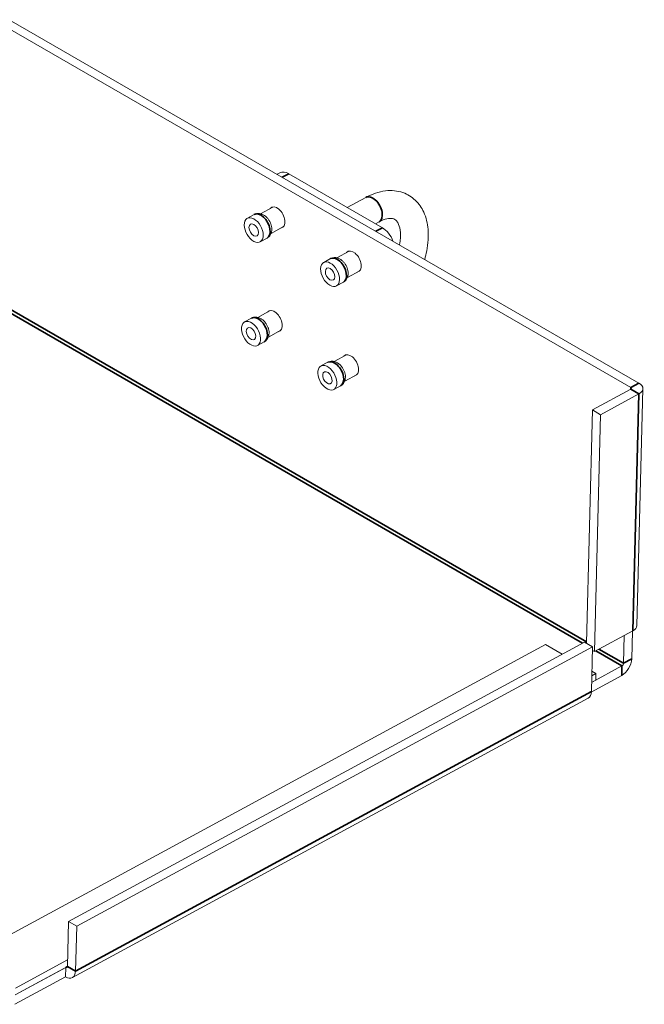
# Model space of a CAD drawing. Units: inches. Extents: x -639 to 622, y -2683 to -1715.
# Drawn here: x 57 to 61, y -2576 to -2570 of the extents above; entities that cross this region are included whole.
import ezdxf

# ---------------------------------------------------------------- set-up
doc = ezdxf.new("R2010")
doc.units = ezdxf.units.IN
doc.header["$MEASUREMENT"] = 0
doc.layers.add('Visible (ANSI)', color=7, linetype='Continuous', lineweight=0)
doc.layers.add('Visible Narrow (ANSI)', color=7, linetype='Continuous', lineweight=35)

# ---------------------------------------------------------------- blocks, each defined once
blk = doc.blocks.new('#24 Assembled - 66 Box_Sheet_VIEW4')
at = {"layer": 'Visible (ANSI)'}
for p, q in [((10.3387, 37.5001), (5.9353, 40.0424)), ((10.3958, 37.531), (5.9924, 40.0733)), ((7.8659, 38.9917), (7.885, 39.002)), ((7.9473, 38.9957), (8.6014, 38.6181)), ((8.3559, 38.7598), (8.4858, 38.8302)), ((7.8357, 38.7628), (7.7487, 38.7156)), ((7.7055, 38.71), (7.6572, 38.6838)), ((8.554, 38.6454), (8.5787, 38.6588)), ((7.9101, 38.6254), (7.8232, 38.5783)), ((7.7948, 38.5451), (7.7466, 38.519)), ((8.3695, 38.4545), (8.2826, 38.4074)), ((8.2393, 38.4017), (8.1911, 38.3756)), ((8.444, 38.3172), (8.357, 38.27)), ((8.3287, 38.2369), (8.2804, 38.2107)), ((7.8167, 38.0377), (7.7298, 37.9906)), ((7.6866, 37.9849), (7.6383, 37.9588)), ((7.8912, 37.9004), (7.8042, 37.8532)), ((7.7759, 37.8201), (7.7276, 37.7939)), ((8.3506, 37.7295), (8.2637, 37.6824)), ((8.2204, 37.6767), (8.1722, 37.6506)), ((8.4251, 37.5921), (8.3381, 37.545)), ((8.3098, 37.5119), (8.2615, 37.4857)), ((10.071, 37.3427), (10.3387, 37.4878)), ((10.3808, 35.8344), (10.424, 37.4916)), ((10.1282, 37.3097), (10.3958, 37.4548)), ((10.0285, 35.7107), (10.071, 37.3427)), ((10.071, 37.3427), (10.1282, 37.3097)), ((10.0849, 35.6525), (10.1282, 37.3097)), ((10.0849, 35.6525), (10.3526, 35.7976)), ((10.2883, 35.5705), (10.2934, 35.7656)), ((10.3505, 35.7965), (10.3455, 35.6015)), ((9.7418, 35.7023), (5.6814, 33.5015)), ((10.0142, 35.719), (6.4067, 33.7636)), ((6.4638, 33.7306), (10.0713, 35.686)), ((9.7418, 35.7023), (9.8588, 35.6348)), ((10.0713, 35.686), (10.0142, 35.719)), ((10.0631, 35.3722), (10.0713, 35.686)), ((10.0707, 35.6608), (10.0849, 35.6525)), ((10.0648, 35.4367), (10.2771, 35.5517)), ((10.2753, 35.4848), (10.063, 35.3697)), ((10.0954, 35.4982), (10.066, 35.4823)), ((10.0668, 35.5147), (10.0954, 35.4982)), ((10.0954, 35.4982), (10.0942, 35.4526)), ((10.0942, 35.4526), (10.0648, 35.4367)), ((6.4334, 33.3715), (10.0409, 35.3269)), ((6.3985, 33.4498), (6.4067, 33.7636)), ((6.4067, 33.7636), (6.4638, 33.7306)), ((6.4638, 33.7306), (6.4556, 33.4169)), ((6.3996, 33.495), (6.035, 33.2974)), ((6.3984, 33.4494), (6.0338, 33.2518)), ((6.0338, 33.2518), (6.3872, 33.4433)), ((6.3854, 33.3764), (6.3872, 33.4433)), ((6.3854, 33.3764), (6.032, 33.1848))]:
    blk.add_line(p, q, dxfattribs=at)
at = {"layer": 'Visible (ANSI)', "extrusion": (0, 0, -1)}
for centre, major_axis, start_param, end_param in [((7.9446, 38.8921), (-0.0596, 0.1099), 0, 0.76963), ((7.8639, 38.6892), (-0.0381, 0.0703), 6.066254, 9.641709), ((7.7019, 38.6014), (0.0223, -0.0412), 0.734747, 7.017932), ((8.5987, 38.5145), (0.0596, -0.1099), 3.911223, 4.941449), ((8.3978, 38.381), (-0.0381, 0.0703), 6.066254, 9.641709), ((8.2358, 38.2932), (0.0223, -0.0412), 0.764784, 7.047969), ((7.845, 37.9642), (-0.0381, 0.0703), 6.066254, 9.641709), ((7.683, 37.8764), (-0.0223, 0.0412), 1.066376, 7.349561), ((8.3788, 37.6559), (-0.0381, 0.0703), 6.066254, 9.641709), ((8.2168, 37.5681), (0.0223, -0.0412), 0.882852, 7.166037), ((6.3875, 33.4562), (0.0459, -0.0847), 5.482019, 7.052815)]:
    blk.add_ellipse(centre, major_axis=major_axis, ratio=0.594736, start_param=start_param, end_param=end_param, dxfattribs=at)
at = {"layer": 'Visible (ANSI)'}
for centre, major_axis, ratio, start_param, end_param in [((7.7019, 38.6014), (-0.0447, 0.0824), 0.594736, 2.406846, 8.690031), ((7.7726, 38.6397), (-0.0372, 0.0687), 0.594736, 4.437946, 4.986832), ((8.2358, 38.2932), (-0.0447, 0.0824), 0.594736, 2.376809, 8.659994), ((8.3064, 38.3315), (-0.0372, 0.0687), 0.594736, 4.437946, 4.986832), ((7.683, 37.8764), (0.0447, -0.0824), 0.594736, 2.075217, 8.358402), ((7.7536, 37.9147), (-0.0372, 0.0687), 0.594736, 4.437946, 4.986832), ((8.2168, 37.5681), (-0.0447, 0.0824), 0.594736, 2.258741, 8.541926), ((8.2875, 37.6064), (-0.0372, 0.0687), 0.594736, 4.437946, 4.986832), ((10.3277, 37.4941), (0.0155, -0.0004), 0.559424, 5.512619, 7.083416), ((10.3277, 37.4941), (0.0963, -0.0025), 0.559424, 5.512619, 7.083416), ((10.2845, 35.8369), (0.0963, -0.0025), 0.559424, 5.512619, 6.283185), ((10.2774, 35.5646), (0.0481, 0.0834), 0.57735, 3.896405, 5.467201), ((10.2774, 35.5646), (0.0077, 0.0134), 0.57735, 3.896405, 5.467201), ((9.995, 35.4115), (0.0459, -0.0847), 0.594736, 0, 0.801166), ((6.3875, 33.4562), (0.0074, -0.0136), 0.594736, 5.513555, 7.084351)]:
    blk.add_ellipse(centre, major_axis=major_axis, ratio=ratio, start_param=start_param, end_param=end_param, dxfattribs=at)
for points, knots in [([(8.4858, 38.8302), (8.5298, 38.8541), (8.5761, 38.8704), (8.6645, 38.8808), (8.7066, 38.8772), (8.7778, 38.8519), (8.8075, 38.8335), (8.8569, 38.7861), (8.8765, 38.7573), (8.9076, 38.6891), (8.9172, 38.6487), (8.9253, 38.5582), (8.9219, 38.5073), (8.9081, 38.436), (8.9032, 38.416), (8.8975, 38.3961)], [0, 0, 0, 0, 0.34868, 0.34868, 0.649097, 0.649097, 0.895301, 0.895301, 1.145216, 1.145216, 1.442207, 1.442207, 1.786616, 1.786616, 1.919751, 1.919751, 1.919751, 1.919751]), ([(7.8018, 38.6796), (7.7977, 38.6849), (7.7931, 38.6898), (7.7832, 38.6988), (7.7778, 38.7029), (7.766, 38.7099), (7.7595, 38.7128), (7.7454, 38.7167), (7.7376, 38.7176), (7.7222, 38.7164), (7.7147, 38.7145), (7.707, 38.7108), (7.7062, 38.7104), (7.7055, 38.71)], [5.721579, 5.721579, 5.721579, 5.721579, 5.980849, 5.980849, 6.24012, 6.24012, 6.499391, 6.499391, 6.758662, 6.758662, 6.991883, 6.991883, 7.017932, 7.017932, 7.017932, 7.017932]), ([(8.5787, 38.6588), (8.5992, 38.6699), (8.6181, 38.6768), (8.65, 38.6837), (8.6626, 38.6836), (8.6856, 38.6793), (8.693, 38.675), (8.7065, 38.6583), (8.711, 38.651), (8.7209, 38.627), (8.7256, 38.6076), (8.7287, 38.5619), (8.7275, 38.5362), (8.7226, 38.5049), (8.722, 38.5014), (8.7214, 38.4978)], [6.283185, 6.283185, 6.283185, 6.283185, 6.555353, 6.555353, 6.835798, 6.835798, 7.256071, 7.256071, 7.456867, 7.456867, 7.748198, 7.748198, 8.019608, 8.019608, 8.054301, 8.054301, 8.054301, 8.054301]), ([(7.7948, 38.5451), (7.8009, 38.5484), (7.8063, 38.5527), (7.8155, 38.563), (7.8191, 38.5689), (7.8248, 38.5818), (7.8266, 38.5889), (7.8284, 38.6027), (7.8284, 38.6095), (7.8271, 38.623), (7.8258, 38.6295), (7.8234, 38.6381), (7.8227, 38.6403), (7.822, 38.6424)], [3.87634, 3.87634, 3.87634, 3.87634, 4.083919, 4.083919, 4.308066, 4.308066, 4.567337, 4.567337, 4.826608, 4.826608, 5.085878, 5.085878, 5.172693, 5.172693, 5.172693, 5.172693]), ([(8.3357, 38.3714), (8.3315, 38.3767), (8.327, 38.3816), (8.3171, 38.3906), (8.3117, 38.3947), (8.2998, 38.4016), (8.2934, 38.4045), (8.2792, 38.4084), (8.2715, 38.4094), (8.2561, 38.4082), (8.2486, 38.4063), (8.2409, 38.4025), (8.2401, 38.4022), (8.2393, 38.4017)], [5.751616, 5.751616, 5.751616, 5.751616, 6.010886, 6.010886, 6.270157, 6.270157, 6.529428, 6.529428, 6.788699, 6.788699, 7.02192, 7.02192, 7.047969, 7.047969, 7.047969, 7.047969]), ([(8.3287, 38.2369), (8.3347, 38.2402), (8.3402, 38.2445), (8.3494, 38.2547), (8.353, 38.2607), (8.3587, 38.2736), (8.3605, 38.2806), (8.3622, 38.2945), (8.3622, 38.3013), (8.361, 38.3147), (8.3597, 38.3213), (8.3572, 38.3299), (8.3566, 38.332), (8.3558, 38.3342)], [3.906377, 3.906377, 3.906377, 3.906377, 4.113956, 4.113956, 4.338103, 4.338103, 4.597374, 4.597374, 4.856645, 4.856645, 5.115915, 5.115915, 5.20273, 5.20273, 5.20273, 5.20273]), ([(7.7829, 37.9546), (7.7788, 37.9599), (7.7742, 37.9648), (7.7643, 37.9738), (7.7589, 37.9779), (7.747, 37.9849), (7.7406, 37.9877), (7.7264, 37.9916), (7.7187, 37.9926), (7.7033, 37.9914), (7.6958, 37.9895), (7.6881, 37.9857), (7.6873, 37.9854), (7.6866, 37.9849)], [2.911615, 2.911615, 2.911615, 2.911615, 3.170885, 3.170885, 3.430156, 3.430156, 3.689427, 3.689427, 3.948698, 3.948698, 4.181919, 4.181919, 4.207968, 4.207968, 4.207968, 4.207968]), ([(7.7759, 37.8201), (7.7819, 37.8234), (7.7874, 37.8277), (7.7966, 37.8379), (7.8002, 37.8439), (7.8059, 37.8568), (7.8077, 37.8638), (7.8094, 37.8777), (7.8094, 37.8845), (7.8082, 37.8979), (7.8069, 37.9045), (7.8045, 37.9131), (7.8038, 37.9153), (7.8031, 37.9174)], [1.066376, 1.066376, 1.066376, 1.066376, 1.273955, 1.273955, 1.498102, 1.498102, 1.757373, 1.757373, 2.016644, 2.016644, 2.275915, 2.275915, 2.36273, 2.36273, 2.36273, 2.36273]), ([(8.3167, 37.6464), (8.3126, 37.6516), (8.3081, 37.6566), (8.2982, 37.6656), (8.2927, 37.6697), (8.2809, 37.6766), (8.2744, 37.6795), (8.2603, 37.6834), (8.2526, 37.6844), (8.2372, 37.6832), (8.2297, 37.6813), (8.2219, 37.6775), (8.2212, 37.6771), (8.2204, 37.6767)], [5.869684, 5.869684, 5.869684, 5.869684, 6.128954, 6.128954, 6.388225, 6.388225, 6.647496, 6.647496, 6.906767, 6.906767, 7.139988, 7.139988, 7.166037, 7.166037, 7.166037, 7.166037]), ([(8.3098, 37.5119), (8.3158, 37.5151), (8.3212, 37.5195), (8.3304, 37.5297), (8.3341, 37.5356), (8.3398, 37.5486), (8.3415, 37.5556), (8.3433, 37.5695), (8.3433, 37.5763), (8.342, 37.5897), (8.3408, 37.5963), (8.3383, 37.6049), (8.3377, 37.607), (8.3369, 37.6091)], [4.024445, 4.024445, 4.024445, 4.024445, 4.232024, 4.232024, 4.456171, 4.456171, 4.715442, 4.715442, 4.974713, 4.974713, 5.233984, 5.233984, 5.320798, 5.320798, 5.320798, 5.320798])]:
    blk.add_open_spline(points, degree=3, knots=knots, dxfattribs=at)
at = {"layer": 'Visible Narrow (ANSI)'}
for p, q in [((7.9017, 38.971), (7.9473, 38.9957)), ((8.5558, 38.5934), (8.6014, 38.6181)), ((10.0003, 35.7115), (5.8736, 38.0941)), ((5.8849, 38.1128), (10.0287, 35.7204)), ((10.3384, 37.4876), (10.3387, 37.5001)), ((10.3387, 37.5001), (10.3958, 37.531)), ((10.3387, 37.4878), (10.3958, 37.4548)), ((10.3958, 37.4548), (10.3526, 35.7976)), ((10.2771, 35.5517), (10.094, 35.6574)), ((10.1166, 35.6697), (10.2883, 35.5705)), ((10.2753, 35.4848), (10.2771, 35.5517)), ((10.2883, 35.5705), (10.3455, 35.6015)), ((10.0631, 35.3722), (6.4556, 33.4169)), ((6.3872, 33.4433), (6.3984, 33.4494)), ((6.4556, 33.4169), (6.3985, 33.4498))]:
    blk.add_line(p, q, dxfattribs=at)
at = {"layer": 'Visible Narrow (ANSI)', "extrusion": (0, 0, -1)}
for centre, major_axis in [((8.5323, 38.7445), (-0.0465, 0.0857)), ((7.7502, 38.6275), (-0.0447, 0.0824)), ((8.284, 38.3193), (-0.0447, 0.0824)), ((7.7312, 37.9025), (-0.0447, 0.0824)), ((8.2651, 37.5943), (-0.0447, 0.0824))]:
    blk.add_ellipse(centre, major_axis=major_axis, ratio=0.594736, start_param=0, end_param=3.141593, dxfattribs=at)

msp = doc.modelspace()

# ---------------------------------------------------------------- block references
at = {"layer": 'Visible (ANSI)'}
msp.add_blockref('#24 Assembled - 66 Box_Sheet_VIEW4', (51.0491, -2609.5968), dxfattribs=at)

doc.saveas('drawing.dxf')
